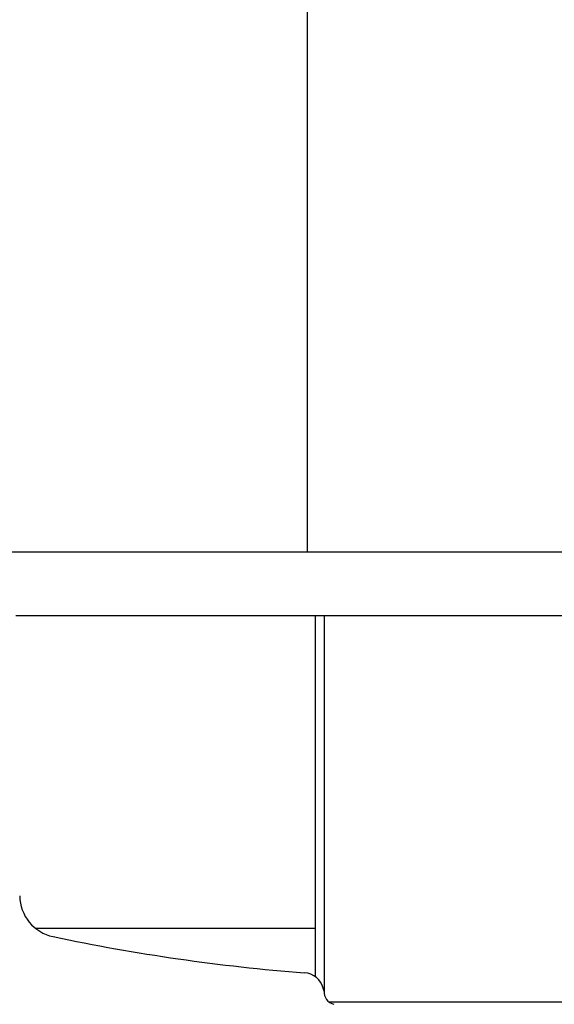
# Model space of a CAD drawing. Extents: x -7 to 21716, y -699 to 14644.
# Drawn here: x 2066 to 2129, y 12528 to 12645 of the extents above; entities that cross this region are included whole.
import ezdxf

# ---------------------------------------------------------------- set-up
doc = ezdxf.new("R2010")
doc.units = 0
doc.header["$LTSCALE"] = 70
doc.layers.add('_0-1_LAYER_1', color=7, linetype='CONTINUOUS')

msp = doc.modelspace()

# ---------------------------------------------------------------- linework, layer by layer
at = {"layer": '_0-1_LAYER_1', "color": 7, "linetype": 'Continuous'}
for p, q in [((2100, 12991.5), (2100, 12581.5)), ((2100, 12991.5), (2100, 12581.5)), ((2100, 12581.5), (2030, 12581.5)), ((2130.75, 12581.5), (2100, 12581.5)), ((2065.5, 12574), (2131, 12574)), ((2101, 12531.24), (2101, 12574)), ((2102, 12574), (2102, 12529.58)), ((2067.85, 12537), (2101, 12537)), ((2102, 12529.57), (2101.91, 12529.91)), ((2102.58, 12528.29), (2132.42, 12528.29))]:
    msp.add_line(p, q, dxfattribs=at)
for centre, radius, start, end in [((2070.97, 12540.91), 5, 180.8157, 258.0655), ((2117.5, 12761.04), 230, 258.0655, 265.5598), ((2099.5, 12529.24), 2.5, 15.4572, 85.5598), ((2103.5, 12529.47), 1.5, 175.6704, 257.0559)]:
    msp.add_arc(centre, radius, start, end, dxfattribs=at)

doc.saveas('drawing.dxf')
